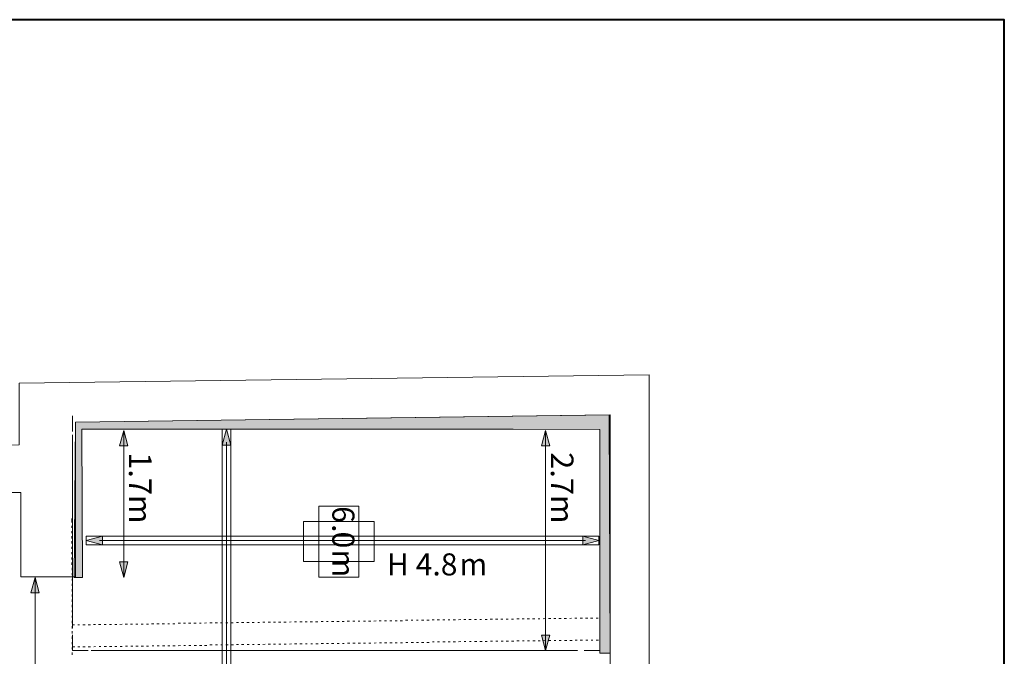
# Model space of a CAD drawing. Units: millimetres. Extents: x 310 to 59710, y 396 to 45106.
# Drawn here: x 42955 to 59710, y 34277 to 45106 of the extents above; entities that cross this region are included whole.
import ezdxf

# ---------------------------------------------------------------- set-up
doc = ezdxf.new("R2010")
doc.units = ezdxf.units.MM
doc.linetypes.add('AI-Linetype-3', pattern=[4.248, 3.54, -0.708])
doc.linetypes.add('AI-Linetype-4', pattern=[4.435, 3.696, -0.739])
doc.layers.add('Layer 1', color=7, linetype='Continuous', lineweight=0, true_color=0xce0e2d)
doc.layers.add('Linea bianca', color=7, linetype='Continuous', lineweight=0)
doc.layers.add('M', color=7, linetype='Continuous')
doc.styles.get("Standard").update_dxf_attribs({"font": 'Arial.ttf'})

# ---------------------------------------------------------------- blocks, each defined once
blk = doc.blocks.new('Cartiglio Circus')
at = {"layer": 'Linea bianca', "lineweight": 40}
blk.add_lwpolyline([(27.9, -21), (27.9, 0), (0, 0), (0, -21)], close=True, dxfattribs=at)
blk = doc.blocks.new('block 16')
at = {"layer": 'M', "lineweight": 0}
blk.add_lwpolyline([(590.56, 473.82), (590.56, 291.49), (592.36, 291.49), (592.36, 473.82), (590.56, 473.82)], dxfattribs=at)
blk = doc.blocks.new('block 15')
at = {"layer": 'M'}
blk.add_blockref('block 16', (0, 0), dxfattribs=at)
blk = doc.blocks.new('block 24')
at = {"layer": 'M', "lineweight": 0}
blk.add_lwpolyline([(562.43, 451.67), (562.43, 449.87), (668.58, 449.87), (668.58, 451.67), (562.43, 451.67)], dxfattribs=at)
blk = doc.blocks.new('block 23')
at = {"layer": 'M'}
blk.add_blockref('block 24', (0, 0), dxfattribs=at)
blk = doc.blocks.new('block 871')
at = {"layer": 'M', "lineweight": 0}
blk.add_lwpolyline([(610.58, 457.86), (610.58, 443.18), (618.88, 443.18), (618.88, 457.86), (610.58, 457.86)], dxfattribs=at)
at = {"layer": 'M', "color": 7, "true_color": 0xffffff, "char_height": 4.5636, "attachment_point": 7, "rotation": 270}
for s, insert in [('\\fAvenir Next Medium|b0|i0|c0|p34;\\W1;6', (613.38, 457.86)), ('\\fAvenir Next Medium|b0|i0|c0|p34;\\W1;.', (613.38, 454.14)), ('\\fAvenir Next Medium|b0|i0|c0|p34;\\W1;0', (613.38, 452.6)), ('\\fAvenir Next Medium|b0|i0|c0|p34;\\W1;m', (613.38, 448.9))]:
    blk.add_mtext(s, dxfattribs=dict(at, insert=insert))
blk = doc.blocks.new('block 870')
at = {"layer": 'M', "lineweight": 0}
blk.add_lwpolyline([(610.58, 457.86), (610.58, 443.18), (618.88, 443.18), (618.88, 457.86), (610.58, 457.86)], dxfattribs=at)
at = {"layer": 'M'}
blk.add_blockref('block 871', (0, 0), dxfattribs=at)
blk = doc.blocks.new('block 869')
at = {"layer": 'M'}
blk.add_blockref('block 870', (0, 0), dxfattribs=at)
blk = doc.blocks.new('block 902')
at = {"layer": 'M', "true_color": 0xffffff}
h = blk.add_hatch(color=7, dxfattribs=at)
h.dxf.hatch_style = 2
h.paths.add_polyline_path([(591.46, 473.82), (590.56, 470.47), (592.36, 470.47)])
h = blk.add_hatch(color=7, dxfattribs=at)
h.dxf.hatch_style = 2
h.paths.add_polyline_path([(590.56, 294.84), (591.46, 291.49), (592.36, 294.84)])
at = {"layer": 'M', "lineweight": 0}
for points in [[(591.46, 473.82), (590.56, 470.47), (592.36, 470.47), (591.46, 473.82)], [(590.56, 473.82), (590.56, 291.49), (592.36, 291.49), (592.36, 473.82), (590.56, 473.82)], [(591.46, 294.23), (591.46, 445.53), (591.46, 471.08)], [(590.56, 294.84), (591.46, 291.49), (592.36, 294.84), (590.56, 294.84)]]:
    blk.add_lwpolyline(points, dxfattribs=at)
blk = doc.blocks.new('block 901')
at = {"layer": 'M'}
blk.add_blockref('block 902', (0, 0), dxfattribs=at)
blk = doc.blocks.new('block 910')
at = {"layer": 'M', "true_color": 0xffffff}
h = blk.add_hatch(color=7, dxfattribs=at)
h.dxf.hatch_style = 2
h.paths.add_polyline_path([(565.78, 451.67), (562.43, 450.77), (565.78, 449.87)])
h = blk.add_hatch(color=7, dxfattribs=at)
h.dxf.hatch_style = 2
h.paths.add_polyline_path([(668.58, 450.77), (665.23, 451.67), (665.23, 449.87), (668.58, 450.77)])
at = {"layer": 'M', "lineweight": 0}
for points in [[(565.78, 451.67), (562.43, 450.77), (565.78, 449.87), (565.78, 451.67)], [(562.43, 451.67), (562.43, 449.87), (668.58, 449.87), (668.58, 451.67), (562.43, 451.67)], [(665.84, 450.77), (578.07, 450.77), (565.17, 450.77)], [(668.58, 450.77), (665.23, 451.67), (665.23, 449.87), (668.58, 450.77), (668.58, 450.77)]]:
    blk.add_lwpolyline(points, dxfattribs=at)
blk = doc.blocks.new('block 909')
at = {"layer": 'M'}
blk.add_blockref('block 910', (0, 0), dxfattribs=at)
blk = doc.blocks.new('block 928')
at = {"layer": 'M', "lineweight": 0}
blk.add_lwpolyline([(607.39, 454.67), (607.39, 446.37), (622.07, 446.37), (622.07, 454.67), (607.39, 454.67)], dxfattribs=at)
blk = doc.blocks.new('block 927')
at = {"layer": 'M'}
blk.add_blockref('block 928', (0, 0), dxfattribs=at)
blk = doc.blocks.new('block 952')
at = {"layer": 'M', "lineweight": 0}
blk.add_lwpolyline([(590.56, 473.82), (590.56, 291.49), (592.36, 291.49), (592.36, 473.82), (590.56, 473.82)], dxfattribs=at)
blk = doc.blocks.new('block 951')
at = {"layer": 'M'}
blk.add_blockref('block 952', (0, 0), dxfattribs=at)
blk = doc.blocks.new('block 960')
at = {"layer": 'M', "lineweight": 0}
blk.add_lwpolyline([(562.43, 451.67), (562.43, 449.87), (668.58, 449.87), (668.58, 451.67), (562.43, 451.67)], dxfattribs=at)
blk = doc.blocks.new('block 959')
at = {"layer": 'M'}
blk.add_blockref('block 960', (0, 0), dxfattribs=at)

msp = doc.modelspace()

# ---------------------------------------------------------------- hatches: boundary and pattern name
at = {"layer": 'M', "true_color": 0x808080}
h = msp.add_hatch(color=8, dxfattribs=at)
h.dxf.hatch_style = 2
h.paths.add_polyline_path([(44013, 38143), (44026, 35620), (43880, 35620), (43905, 38262), (52989, 38383), (53003, 34333), (52825, 34333), (52825, 38137), (51351, 38138)])
h = msp.add_hatch(color=8, dxfattribs=at)
h.dxf.hatch_style = 2
h.paths.add_polyline_path([(44655, 37856), (44725, 38117), (44795, 37856)])
h = msp.add_hatch(color=8, dxfattribs=at)
h.dxf.hatch_style = 2
h.paths.add_polyline_path([(51834, 37856), (51904, 38117), (51974, 37856)])
h = msp.add_hatch(color=8, dxfattribs=at)
h.dxf.hatch_style = 2
h.paths.add_polyline_path([(44655, 35882), (44725, 35620), (44795, 35882)])
h = msp.add_hatch(color=8, dxfattribs=at)
h.dxf.hatch_style = 2
h.paths.add_polyline_path([(43147, 35359), (43217, 35620), (43287, 35359)])
h = msp.add_hatch(color=8, dxfattribs=at)
h.dxf.hatch_style = 2
h.paths.add_polyline_path([(51834, 34639), (51904, 34377), (51974, 34639)])

# ---------------------------------------------------------------- linework, layer by layer
at = {"layer": 'M', "color": 7, "lineweight": 13, "true_color": 0xffffff}
for points in [[(53669, 30280), (53669, 39063), (42946, 38923), (42946, 37875), (31213, 37722), (31213, 37773), (14036, 37773), (14036, 34428), (6280, 34428), (6280, 33063), (7100, 33063), (8103, 32675), (8542, 32675), (8542, 32828), (8129, 32828), (7100, 33222), (7100, 33761), (14386, 33761), (14386, 32828), (13115, 32828), (13115, 32675), (15386, 32675)], [(36360, 31386), (36360, 37064), (42229, 37064), (42229, 35629), (42375, 35629), (42375, 37064), (42975, 37064), (42975, 35629), (43905, 35629), (43905, 38259), (53005, 38386), (53005, 22975)], [(43854, 38101), (43854, 38365)], [(44119, 34377), (43854, 34377), (43854, 34641)], [(52825, 34377), (52561, 34377)]]:
    msp.add_lwpolyline(points, dxfattribs=at)
at = {"layer": 'M', "lineweight": 0}
for points in [[(44013, 38143), (44026, 35620), (43880, 35620), (43905, 38262), (52989, 38383), (53003, 34333), (52825, 34333), (52825, 38137), (51351, 38138), (44013, 38143)], [(44655, 37856), (44725, 38117), (44795, 37856), (44655, 37856)], [(51834, 37856), (51904, 38117), (51974, 37856), (51834, 37856)], [(44725, 37903), (44725, 35834)], [(51904, 37903), (51904, 34591)], [(44655, 35882), (44725, 35620), (44795, 35882), (44655, 35882)], [(43147, 35359), (43217, 35620), (43287, 35359), (43147, 35359)], [(43217, 35407), (43217, 29532)], [(51834, 34639), (51904, 34377), (51974, 34639), (51834, 34639)]]:
    msp.add_lwpolyline(points, dxfattribs=at)
at = {"layer": 'M', "color": 7, "linetype": 'AI-Linetype-4', "lineweight": 13, "true_color": 0xffffff}
msp.add_lwpolyline([(43854, 34753), (43854, 38045)], dxfattribs=at)
at = {"layer": 'M', "color": 7, "lineweight": 5, "true_color": 0xffffff}
for points in [[(43842, 36620), (43842, 36553)], [(43842, 36499), (43842, 36461)], [(43842, 36407), (43842, 36372)], [(43842, 36322), (43842, 36283)], [(43842, 36233), (43842, 36194)], [(43842, 36137), (43842, 36105)], [(43842, 36048), (43842, 36017)], [(43842, 35959), (43842, 35921)], [(43842, 35871), (43842, 35832)], [(43848, 35782), (43848, 35743)], [(43848, 35693), (43848, 35655)], [(43848, 35597), (43848, 35566)], [(43848, 35508), (43848, 35477)], [(43848, 35419), (43848, 35381)], [(43848, 35331), (43848, 35292)], [(43848, 35242), (43848, 35203)], [(43848, 35153), (43848, 35115)], [(43848, 35057), (43848, 35026)], [(43848, 34968), (43848, 34937)], [(43848, 34880), (43848, 34841)], [(46681, 34851), (46643, 34851)], [(46770, 34851), (46732, 34851)], [(46859, 34851), (46821, 34851)], [(46948, 34851), (46910, 34851)], [(47037, 34851), (47005, 34851)], [(47126, 34857), (47094, 34857)], [(47221, 34857), (47183, 34857)], [(47310, 34857), (47272, 34857)], [(47399, 34857), (47361, 34857)], [(47488, 34857), (47450, 34857)], [(47577, 34864), (47545, 34857)], [(47666, 34864), (47634, 34864)], [(47761, 34864), (47723, 34864)], [(47850, 34864), (47812, 34864)], [(47939, 34864), (47901, 34864)], [(48028, 34864), (47990, 34864)], [(48117, 34870), (48085, 34870)], [(48206, 34870), (48174, 34870)], [(48301, 34870), (48263, 34870)], [(48390, 34870), (48352, 34870)], [(48479, 34870), (48441, 34870)], [(48568, 34876), (48530, 34876)], [(48657, 34876), (48625, 34876)], [(48746, 34876), (48714, 34876)], [(48841, 34876), (48803, 34876)], [(48930, 34876), (48892, 34876)], [(49019, 34883), (48981, 34876)], [(49108, 34883), (49070, 34883)], [(49197, 34883), (49165, 34883)], [(49286, 34883), (49254, 34883)], [(49381, 34883), (49343, 34883)], [(49470, 34883), (49432, 34883)], [(49559, 34889), (49521, 34889)], [(49648, 34889), (49616, 34889)], [(49737, 34889), (49705, 34889)], [(49832, 34889), (49794, 34889)], [(49921, 34889), (49883, 34889)], [(50010, 34895), (49972, 34895)], [(50099, 34895), (50061, 34895)], [(50188, 34895), (50156, 34895)], [(50277, 34895), (50245, 34895)], [(50372, 34895), (50334, 34895)], [(50461, 34902), (50423, 34895)], [(50550, 34902), (50512, 34902)], [(50639, 34902), (50600, 34902)], [(50728, 34902), (50696, 34902)], [(50816, 34902), (50785, 34902)], [(50912, 34902), (50874, 34902)], [(51001, 34908), (50963, 34908)], [(51090, 34908), (51052, 34908)], [(51179, 34908), (51140, 34908)], [(51267, 34908), (51236, 34908)], [(51356, 34908), (51325, 34908)], [(51452, 34915), (51414, 34915)], [(51541, 34915), (51503, 34915)], [(51630, 34915), (51591, 34915)], [(51719, 34915), (51680, 34915)], [(51807, 34915), (51776, 34915)], [(51896, 34921), (51865, 34915)], [(51992, 34921), (51954, 34921)], [(52081, 34921), (52042, 34921)], [(52170, 34921), (52131, 34921)], [(52258, 34921), (52220, 34921)], [(52347, 34927), (52316, 34921)], [(52436, 34927), (52404, 34927)], [(52532, 34927), (52494, 34927)], [(52621, 34927), (52582, 34927)], [(52709, 34927), (52671, 34927)], [(52798, 34927), (52767, 34927)], [(43886, 34813), (43848, 34813)], [(43848, 34791), (43848, 34752)], [(43848, 34702), (43848, 34664)], [(43975, 34813), (43943, 34813)], [(44070, 34813), (44032, 34813)], [(44159, 34813), (44121, 34813)], [(44248, 34819), (44210, 34819)], [(44337, 34819), (44299, 34819)], [(44426, 34819), (44394, 34819)], [(44515, 34819), (44483, 34819)], [(44610, 34819), (44572, 34819)], [(44699, 34826), (44661, 34819)], [(44788, 34826), (44750, 34826)], [(44877, 34826), (44839, 34826)], [(44966, 34826), (44934, 34826)], [(45055, 34826), (45023, 34826)], [(45150, 34826), (45112, 34826)], [(45239, 34832), (45201, 34832)], [(45328, 34832), (45290, 34832)], [(45417, 34832), (45379, 34832)], [(45506, 34832), (45474, 34832)], [(45595, 34832), (45563, 34832)], [(45690, 34838), (45652, 34838)], [(45779, 34838), (45741, 34838)], [(45868, 34838), (45830, 34838)], [(45957, 34838), (45919, 34838)], [(46046, 34838), (46014, 34838)], [(46135, 34845), (46103, 34838)], [(46230, 34845), (46192, 34845)], [(46319, 34845), (46281, 34845)], [(46408, 34845), (46370, 34845)], [(46497, 34845), (46465, 34845)], [(46586, 34845), (46554, 34845)], [(43848, 34613), (43848, 34575)], [(43848, 34517), (43848, 34486)], [(50010, 34521), (49978, 34521)], [(50099, 34521), (50067, 34521)], [(50194, 34521), (50156, 34521)], [(50283, 34521), (50245, 34521)], [(50372, 34521), (50334, 34521)], [(50461, 34527), (50423, 34521)], [(50550, 34527), (50518, 34527)], [(50639, 34527), (50607, 34527)], [(50734, 34527), (50696, 34527)], [(50823, 34527), (50785, 34527)], [(50912, 34527), (50874, 34527)], [(51001, 34533), (50969, 34533)], [(51090, 34533), (51058, 34533)], [(51185, 34533), (51147, 34533)], [(51274, 34533), (51236, 34533)], [(51363, 34533), (51325, 34533)], [(51452, 34540), (51414, 34540)], [(51541, 34540), (51509, 34540)], [(51630, 34540), (51598, 34540)], [(51725, 34540), (51687, 34540)], [(51814, 34540), (51776, 34540)], [(51903, 34546), (51865, 34540)], [(51992, 34546), (51954, 34546)], [(52081, 34546), (52049, 34546)], [(52170, 34546), (52138, 34546)], [(52265, 34546), (52227, 34546)], [(52354, 34546), (52316, 34546)], [(52443, 34552), (52405, 34552)], [(52532, 34552), (52494, 34552)], [(52621, 34552), (52589, 34552)], [(52709, 34552), (52678, 34552)], [(52805, 34552), (52767, 34552)], [(43892, 34438), (43848, 34438)], [(43848, 34429), (43848, 34397)], [(43981, 34438), (43943, 34438)], [(44070, 34438), (44032, 34438)], [(44159, 34438), (44121, 34438)], [(44248, 34444), (44216, 34438)], [(44337, 34444), (44305, 34444)], [(44432, 34444), (44394, 34444)], [(44521, 34444), (44483, 34444)], [(44610, 34444), (44572, 34444)], [(44699, 34444), (44667, 34444)], [(44788, 34451), (44756, 34451)], [(44883, 34451), (44845, 34451)], [(44972, 34451), (44934, 34451)], [(45061, 34451), (45023, 34451)], [(45150, 34451), (45112, 34451)], [(45239, 34457), (45207, 34457)], [(45328, 34457), (45296, 34457)], [(45423, 34457), (45385, 34457)], [(45512, 34457), (45474, 34457)], [(45601, 34457), (45563, 34457)], [(45690, 34463), (45652, 34457)], [(45779, 34463), (45747, 34463)], [(45868, 34463), (45836, 34463)], [(45963, 34463), (45925, 34463)], [(46052, 34463), (46014, 34463)], [(46141, 34463), (46103, 34463)], [(46230, 34470), (46192, 34470)], [(46319, 34470), (46287, 34470)], [(46408, 34470), (46376, 34470)], [(46503, 34470), (46465, 34470)], [(46592, 34470), (46554, 34470)], [(46681, 34476), (46643, 34476)], [(46770, 34476), (46732, 34476)], [(46859, 34476), (46827, 34476)], [(46948, 34476), (46916, 34476)], [(47043, 34476), (47005, 34476)], [(47132, 34483), (47094, 34476)], [(47221, 34483), (47183, 34483)], [(47310, 34483), (47272, 34483)], [(47399, 34483), (47367, 34483)], [(47488, 34483), (47456, 34483)], [(47583, 34489), (47545, 34483)], [(47672, 34489), (47634, 34489)], [(47761, 34489), (47723, 34489)], [(47850, 34489), (47818, 34489)], [(47939, 34489), (47907, 34489)], [(48034, 34489), (47996, 34489)], [(48123, 34495), (48085, 34495)], [(48212, 34495), (48174, 34495)], [(48301, 34495), (48263, 34495)], [(48390, 34495), (48358, 34495)], [(48479, 34495), (48447, 34495)], [(48574, 34502), (48536, 34502)], [(48663, 34502), (48625, 34502)], [(48752, 34502), (48714, 34502)], [(48841, 34502), (48803, 34502)], [(48930, 34502), (48898, 34502)], [(49019, 34508), (48987, 34502)], [(49114, 34508), (49076, 34508)], [(49203, 34508), (49165, 34508)], [(49292, 34508), (49254, 34508)], [(49381, 34508), (49343, 34508)], [(49470, 34508), (49438, 34508)], [(49559, 34514), (49527, 34514)], [(49654, 34514), (49616, 34514)], [(49743, 34514), (49705, 34514)], [(49832, 34514), (49794, 34514)], [(49921, 34514), (49883, 34514)], [(43848, 34340), (43848, 34301)]]:
    msp.add_lwpolyline(points, dxfattribs=at)
at = {"layer": 'M', "color": 7, "linetype": 'AI-Linetype-3', "lineweight": 13, "true_color": 0xffffff}
msp.add_lwpolyline([(52454, 34377), (44172, 34377)], dxfattribs=at)
at = {"layer": 'M', "color": 7, "lineweight": 18, "true_color": 0xffffff}
msp.add_open_spline([(42229, 22793), (42229, 22793), (36041, 22715), (36041, 22715), (36041, 22715), (36041, 23013), (36041, 23013), (36041, 23013), (35291, 23000), (35291, 23000), (35291, 23000), (35291, 22702), (35291, 22702), (35291, 22702), (34993, 22702), (34993, 22702), (34993, 22702), (34993, 22149), (34993, 22149), (34993, 22149), (37470, 22149), (37470, 22149), (37470, 22149), (38188, 14348), (38188, 14348), (38188, 14348), (37781, 14304), (37781, 14304), (37781, 14304), (37832, 13821), (37832, 13821), (37832, 13821), (37585, 13821), (37585, 13821), (37585, 13821), (37585, 13377), (37585, 13377), (37585, 13377), (36263, 13377), (36263, 13377), (36263, 13377), (36263, 13072), (36263, 13072), (36263, 13072), (36333, 13072), (36333, 13072), (36333, 13072), (36333, 10823), (36333, 10823), (36333, 10823), (36638, 10823), (36638, 10823), (36638, 10823), (36638, 13072), (36638, 13072), (36638, 13072), (37896, 13072), (37896, 13072), (37896, 13072), (37953, 12545), (37953, 12545), (37953, 12545), (38328, 12583), (38328, 12583), (38328, 12583), (38626, 9476), (38626, 9476), (38626, 9476), (36638, 9476), (36638, 9476), (36638, 9476), (36638, 9622), (36638, 9622), (36638, 9622), (36333, 9622), (36333, 9622), (36333, 9622), (36333, 9476), (36333, 9476), (36333, 9476), (36263, 9476), (36263, 9476), (36263, 9476), (36263, 9178), (36263, 9178), (36263, 9178), (38678, 9178), (38678, 9178), (38678, 9178), (38680, 9157), (38680, 9157), (38680, 9157), (39549, 9157), (39549, 9157), (39549, 9157), (39547, 9178), (39547, 9178), (39547, 9178), (38283, 22143), (38283, 22143), (38283, 22143), (53669, 22340), (53669, 22340), (53669, 22340), (53669, 30280), (53669, 30280), (53669, 30280), (53669, 30280), (53669, 30280), (53669, 30280), (53669, 39062), (53669, 39062), (53669, 39062), (42946, 38923), (42946, 38923), (42946, 38923), (42946, 37875), (42946, 37875), (42946, 37875), (31213, 37722), (31213, 37722), (31213, 37722), (31213, 37773), (31213, 37773), (31213, 37773), (14036, 37773), (14036, 37773), (14036, 37773), (14036, 34428), (14036, 34428), (14036, 34428), (6280, 34428), (6280, 34428), (6280, 34428), (6280, 33063), (6280, 33063), (6280, 33063), (7100, 33063), (7100, 33063), (7100, 33063), (8103, 32675), (8103, 32675), (8103, 32675), (8542, 32675), (8542, 32675), (8542, 32675), (8542, 32828), (8542, 32828), (8542, 32828), (8129, 32828), (8129, 32828), (8129, 32828), (7100, 33221), (7100, 33221), (7100, 33221), (7100, 33761), (7100, 33761), (7100, 33761), (14386, 33761), (14386, 33761), (14386, 33761), (14386, 32828), (14386, 32828), (14386, 32828), (13115, 32828), (13115, 32828), (13115, 32828), (13115, 32675), (13115, 32675), (13115, 32675), (15386, 32675), (15386, 32675), (15386, 32675), (15386, 33787), (15386, 33787), (15386, 33787), (14716, 33787), (14716, 33787), (14716, 33787), (14716, 35737), (14716, 35737), (14716, 35737), (15386, 35737), (15386, 35737), (15386, 35737), (15386, 36667), (15386, 36667), (15386, 36667), (27840, 36667), (27840, 36667), (27840, 36667), (27840, 34828), (27840, 34828), (27840, 34828), (28437, 34828), (28437, 34828), (28437, 34828), (29530, 34828), (29530, 34828), (29530, 34828), (29530, 35057), (29530, 35057), (29530, 35057), (28666, 35057), (28666, 35057), (28666, 35057), (28666, 37125), (28666, 37125), (28666, 37125), (30838, 37125), (30838, 37125), (30838, 37125), (30838, 35057), (30838, 35057), (30838, 35057), (30724, 35057), (30724, 35057), (30724, 35057), (30724, 34828), (30724, 34828), (30724, 34828), (30838, 34828), (30838, 34828), (30838, 34828), (30838, 31938), (30838, 31938), (30838, 31938), (29072, 31938), (29072, 31938), (29072, 31938), (29072, 32739), (29072, 32739), (29072, 32739), (28666, 32739), (28666, 32739), (28666, 32739), (28666, 33628), (28666, 33628), (28666, 33628), (28437, 33628), (28437, 33628), (28437, 33628), (27840, 33628), (27840, 33628), (27840, 33628), (27840, 31856), (27840, 31856), (27840, 31856), (27846, 31808), (27846, 31808), (27846, 31808), (27862, 31764), (27862, 31764), (27862, 31764), (27894, 31725), (27894, 31725), (27894, 31725), (27932, 31694), (27932, 31694), (27932, 31694), (27977, 31678), (27977, 31678), (27977, 31678), (28024, 31671), (28024, 31671), (28024, 31671), (30600, 31671), (30600, 31671), (30600, 31671), (30600, 28749), (30600, 28749), (30600, 28749), (30838, 28749), (30838, 28749), (30838, 28749), (30838, 28362), (30838, 28362), (30838, 28362), (31245, 28362), (31245, 28362), (31245, 28362), (31245, 31519), (31245, 31519), (31245, 31519), (31238, 31519), (31238, 31519), (31238, 31519), (31238, 34187), (31238, 34187), (31238, 34187), (31384, 34187), (31384, 34187), (31384, 34187), (31384, 34339), (31384, 34339), (31384, 34339), (31245, 34339), (31245, 34339), (31245, 34339), (31245, 35456), (31245, 35456), (31245, 35456), (31936, 35456), (31936, 35456), (31936, 35456), (31936, 35621), (31936, 35621), (31936, 35621), (31245, 35621), (31245, 35621), (31245, 35621), (31245, 37068), (31245, 37068), (31245, 37068), (32705, 37074), (32705, 37074), (32705, 37074), (32712, 37074), (32712, 37074), (32712, 37074), (33134, 37079), (33134, 37079), (33134, 37079), (33134, 35621), (33134, 35621), (33134, 35621), (32976, 35621), (32976, 35621), (32976, 35621), (32976, 35456), (32976, 35456), (32976, 35456), (33134, 35456), (33134, 35456), (33134, 35456), (33134, 35380), (33134, 35380), (33134, 35380), (33268, 35380), (33268, 35380), (33268, 35380), (33268, 37082), (33268, 37082), (33268, 37082), (36145, 37117), (36145, 37117), (36145, 37117), (36145, 37117), (36145, 37117), (36145, 37117), (36145, 33948), (36145, 33948), (36145, 33948), (33268, 33948), (33268, 33948), (33268, 33948), (33268, 34024), (33268, 34024), (33268, 34024), (33134, 34024), (33134, 34024), (33134, 34024), (33134, 31964), (33134, 31964), (33134, 31964), (33268, 31964), (33268, 31964), (33268, 31964), (33268, 33783), (33268, 33783), (33268, 33783), (36132, 33783), (36132, 33783), (36132, 33783), (36132, 32585), (36132, 32585), (36132, 32585), (35308, 32585), (35308, 32585), (35308, 32585), (35308, 31603), (35308, 31603), (35308, 31603), (36208, 31603), (36208, 31603), (36208, 31603), (36208, 31362), (36208, 31362), (36195, 31023), (35958, 30786), (35618, 30773), (35618, 30773), (33268, 30773), (33268, 30773), (33268, 30773), (33268, 30924), (33268, 30924), (33268, 30924), (33134, 30924), (33134, 30924), (33134, 30924), (33134, 30608), (33134, 30608), (33134, 30608), (35669, 30608), (35669, 30608), (35669, 30608), (35669, 30620), (35669, 30620), (35669, 30620), (35739, 30626), (35739, 30626), (36090, 30691), (36309, 30939), (36360, 31286), (36360, 31286), (36360, 31362), (36360, 31362), (36360, 31362), (36373, 31362), (36373, 31362), (36373, 31362), (36373, 37064), (36373, 37064), (36373, 37064), (36412, 37064), (36412, 37064), (36412, 37064), (42229, 37064), (42229, 37064), (42229, 37064), (42229, 35629), (42229, 35629), (42229, 35629), (42375, 35629), (42375, 35629), (42375, 35629), (42375, 37064), (42375, 37064), (42375, 37064), (42976, 37064), (42976, 37064), (42976, 37064), (42976, 35629), (42976, 35629), (42976, 35629), (43905, 35629), (43905, 35629), (43905, 35629), (43905, 38259), (43905, 38259), (43905, 38259), (53005, 38386), (53005, 38386), (53005, 38386), (53005, 30280), (53005, 30280), (53005, 30280), (53005, 30280), (53005, 30280), (53005, 30280), (53005, 22976), (53005, 22976), (53005, 22976), (52989, 22976), (52989, 22976), (52989, 22976), (52989, 22937), (52989, 22937), (52989, 22937), (44216, 22823), (44216, 22823), (44216, 22823), (44216, 23045), (44216, 23045), (44216, 23045), (43918, 23039), (43918, 23039), (43918, 23039), (43918, 23077), (43918, 23077), (43918, 23077), (43905, 23077), (43905, 23077), (43905, 23077), (43905, 24588), (43905, 24588), (43905, 24588), (43051, 24588), (43051, 24588), (43051, 24588), (43051, 22836), (43051, 22836), (43051, 22836), (43016, 22836), (43016, 22836), (43016, 22836), (43016, 22804), (43016, 22804), (43016, 22804), (42375, 22795), (42375, 22795)], degree=3, knots=[0, 0, 0, 0, 1, 1, 1, 2, 2, 2, 3, 3, 3, 4, 4, 4, 5, 5, 5, 6, 6, 6, 7, 7, 7, 8, 8, 8, 9, 9, 9, 10, 10, 10, 11, 11, 11, 12, 12, 12, 13, 13, 13, 14, 14, 14, 15, 15, 15, 16, 16, 16, 17, 17, 17, 18, 18, 18, 19, 19, 19, 20, 20, 20, 21, 21, 21, 22, 22, 22, 23, 23, 23, 24, 24, 24, 25, 25, 25, 26, 26, 26, 27, 27, 27, 28, 28, 28, 29, 29, 29, 30, 30, 30, 31, 31, 31, 32, 32, 32, 33, 33, 33, 34, 34, 34, 35, 35, 35, 36, 36, 36, 37, 37, 37, 38, 38, 38, 39, 39, 39, 40, 40, 40, 41, 41, 41, 42, 42, 42, 43, 43, 43, 44, 44, 44, 45, 45, 45, 46, 46, 46, 47, 47, 47, 48, 48, 48, 49, 49, 49, 50, 50, 50, 51, 51, 51, 52, 52, 52, 53, 53, 53, 54, 54, 54, 55, 55, 55, 56, 56, 56, 57, 57, 57, 58, 58, 58, 59, 59, 59, 60, 60, 60, 61, 61, 61, 62, 62, 62, 63, 63, 63, 64, 64, 64, 65, 65, 65, 66, 66, 66, 67, 67, 67, 68, 68, 68, 69, 69, 69, 70, 70, 70, 71, 71, 71, 72, 72, 72, 73, 73, 73, 74, 74, 74, 75, 75, 75, 76, 76, 76, 77, 77, 77, 78, 78, 78, 79, 79, 79, 80, 80, 80, 81, 81, 81, 82, 82, 82, 83, 83, 83, 84, 84, 84, 85, 85, 85, 86, 86, 86, 87, 87, 87, 88, 88, 88, 89, 89, 89, 90, 90, 90, 91, 91, 91, 92, 92, 92, 93, 93, 93, 94, 94, 94, 95, 95, 95, 96, 96, 96, 97, 97, 97, 98, 98, 98, 99, 99, 99, 100, 100, 100, 101, 101, 101, 102, 102, 102, 103, 103, 103, 104, 104, 104, 105, 105, 105, 106, 106, 106, 107, 107, 107, 108, 108, 108, 109, 109, 109, 110, 110, 110, 111, 111, 111, 112, 112, 112, 113, 113, 113, 114, 114, 114, 115, 115, 115, 116, 116, 116, 117, 117, 117, 118, 118, 118, 119, 119, 119, 120, 120, 120, 121, 121, 121, 122, 122, 122, 123, 123, 123, 124, 124, 124, 125, 125, 125, 126, 126, 126, 127, 127, 127, 128, 128, 128, 129, 129, 129, 130, 130, 130, 131, 131, 131, 132, 132, 132, 133, 133, 133, 134, 134, 134, 135, 135, 135, 136, 136, 136, 137, 137, 137, 138, 138, 138, 139, 139, 139, 140, 140, 140, 141, 141, 141, 142, 142, 142, 143, 143, 143, 144, 144, 144, 145, 145, 145, 146, 146, 146, 147, 147, 147, 148, 148, 148, 149, 149, 149, 150, 150, 150, 151, 151, 151, 152, 152, 152, 153, 153, 153, 154, 154, 154, 155, 155, 155, 156, 156, 156, 157, 157, 157, 158, 158, 158, 159, 159, 159, 160, 160, 160, 161, 161, 161, 162, 162, 162, 163, 163, 163, 164, 164, 164, 165, 165, 165, 166, 166, 166, 167, 167, 167, 167], dxfattribs=at)
at = {"layer": 'M', "lineweight": 0}
for points in [[(44725, 38117), (44725, 38117), (44725, 35620), (44725, 35620), (44725, 35620), (44725, 38117), (44725, 38117)], [(51904, 38117), (51904, 38117), (51904, 34377), (51904, 34377), (51904, 34377), (51904, 38117), (51904, 38117)], [(43217, 35620), (43217, 35620), (43217, 29319), (43217, 29319), (43217, 29319), (43217, 35620), (43217, 35620)]]:
    msp.add_open_spline(points, degree=3, knots=[0, 0, 0, 0, 1, 1, 1, 2, 2, 2, 2], dxfattribs=at)

# ---------------------------------------------------------------- block references
at = {"layer": 'Layer 1', "xscale": 2129.032269333619, "yscale": 2129.032269333619, "zscale": 2129.032269333619}
msp.add_blockref('Cartiglio Circus', (310, 45106), dxfattribs=at)
at = {"layer": 'M', "xscale": 82.16529457886185, "yscale": 82.16529457886185, "zscale": 82.16529457886185}
for name in ['block 15', 'block 901', 'block 951', 'block 869', 'block 927', 'block 23', 'block 909', 'block 959']:
    msp.add_blockref(name, (-2123, -789), dxfattribs=at)

# ---------------------------------------------------------------- texts
at = {"layer": 'M', "color": 8, "true_color": 0x808080, "char_height": 384.4, "attachment_point": 7, "rotation": 270}
for s, insert in [('\\fAvenir Next Medium|b0|i0|c0|p34;\\W1;1.7m', (44815, 37749)), ('\\fAvenir Next Medium|b0|i0|c0|p34;\\W1;2.7m', (51994, 37749))]:
    msp.add_mtext(s, dxfattribs=dict(at, insert=insert))
at = {"layer": 'M', "color": 7, "true_color": 0xffffff, "char_height": 374.97, "attachment_point": 7}
for s, insert in [('\\fAvenir Next Medium|b0|i0|c0|p34;\\W1;H', (49203, 35653)), ('\\fAvenir Next Medium|b0|i0|c0|p34;\\W1; 4.8', (49580, 35653)), ('\\fAvenir Next Medium|b0|i0|c0|p34;\\W1;m', (50438, 35653))]:
    msp.add_mtext(s, dxfattribs=dict(at, insert=insert))

doc.saveas('drawing.dxf')
